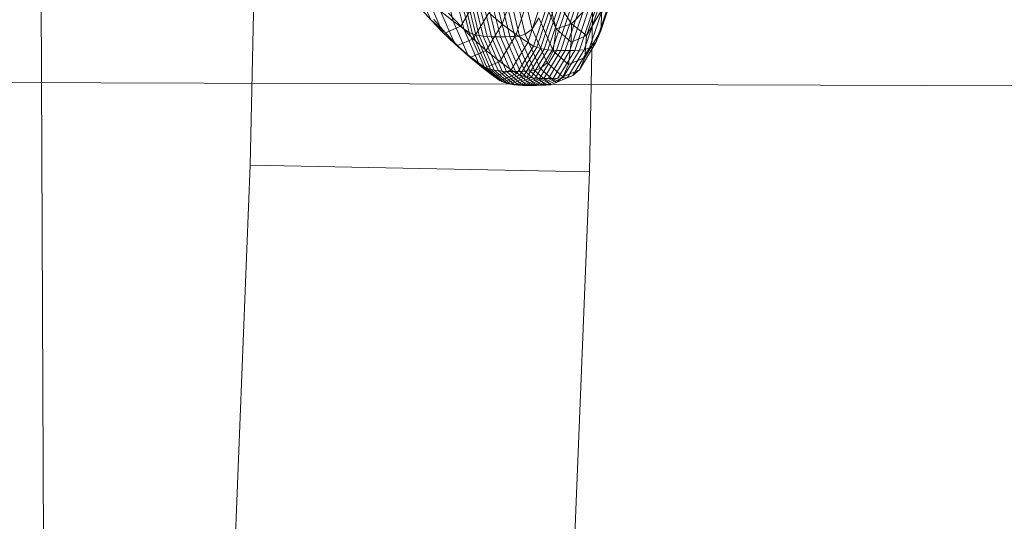
# Model space of a CAD drawing. Units: millimetres. Extents: x -296998 to -290064, y -32644 to -26536.
# Drawn here: x -295542 to -295539, y -28874 to -28872 of the extents above; entities that cross this region are included whole.
import ezdxf

# ---------------------------------------------------------------- set-up
doc = ezdxf.new("R2010")
doc.units = ezdxf.units.MM
for name, pattern in [('K5LT32776', [0]), ('K5LT32777', [0]), ('K5LT32778', [0]), ('K5LT32779', [0])]:
    doc.linetypes.add(name, pattern=pattern)
doc.layers.get('0').update_dxf_attribs({"true_color": 0x5890e1})

# ---------------------------------------------------------------- blocks, each defined once
blk = doc.blocks.new('U1')
at = {"color": 61, "linetype": 'K5LT32777', "lineweight": 18, "true_color": 0xd6e499}
blk.add_line((-295542.25, -28903.8906), (-295542.4375, -28860.4668), dxfattribs=at)
blk = doc.blocks.new('U2')
at = {"color": 136, "linetype": 'K5LT32776', "lineweight": 18, "true_color": 0x068771}
blk.add_line((-295587.1875, -28872.1992), (-293153.6562, -28879.9062), dxfattribs=at)
blk.add_line((-295587.1875, -28872.1992), (-293153.6562, -28879.9062), dxfattribs=at)
blk = doc.blocks.new('U14')
at = {"color": 231, "linetype": 'K5LT32778', "lineweight": 18, "true_color": 0xe499b8}
for p, q in [((-295541.5456, -28869.6132), (-295541.6076, -28872.6482)), ((-295540.2817, -28869.6376), (-295540.3436, -28872.6726)), ((-295541.6076, -28872.6482), (-295541.7271, -28875.6584)), ((-295541.6076, -28872.6482), (-295540.3436, -28872.6726)), ((-295540.3436, -28872.6726), (-295540.4632, -28875.6828))]:
    blk.add_line(p, q, dxfattribs=at)
blk = doc.blocks.new('U13')
blk.add_blockref('U14', (0, 0))
blk = doc.blocks.new('U16')
at = {"color": 153, "linetype": 'K5LT32779', "lineweight": 18, "true_color": 0x5890e1}
for p, q in [((-295540.8984, -28871.9166), (-295540.8508, -28872.1119)), ((-295540.8117, -28872.1405), (-295540.86, -28871.9422)), ((-295540.84, -28871.9539), (-295540.7913, -28872.1535)), ((-295540.7798, -28872.1583), (-295540.8286, -28871.9582)), ((-295540.8161, -28871.9617), (-295540.7673, -28872.1621)), ((-295540.7538, -28872.1652), (-295540.8027, -28871.9644)), ((-295540.7884, -28871.9665), (-295540.7394, -28872.1674)), ((-295540.7242, -28872.169), (-295540.7733, -28871.9679)), ((-295540.7574, -28871.9689), (-295540.7084, -28872.17)), ((-295540.6919, -28872.1705), (-295540.741, -28871.9693)), ((-295540.724, -28871.9694), (-295540.6749, -28872.1705)), ((-295540.6575, -28872.1701), (-295540.7065, -28871.9691)), ((-295540.6887, -28871.9685), (-295540.6398, -28872.1694)), ((-295540.6217, -28872.1685), (-295540.6707, -28871.9678)), ((-295540.6682, -28872.1225), (-295540.6111, -28871.9532)), ((-295540.6524, -28871.9669), (-295540.6035, -28872.1675)), ((-295540.5826, -28872.1603), (-295540.6313, -28871.9605)), ((-295540.6046, -28871.9434), (-295540.5564, -28872.141)), ((-295540.5129, -28871.9609), (-295540.4099, -28872.1216)), ((-295540.5129, -28871.9609), (-295540.4674, -28872.1408)), ((-295540.3006, -28872.1478), (-295540.2429, -28871.9769)), ((-295540.9856, -28871.9901), (-295540.9349, -28872.1069)), ((-295540.5579, -28871.9886), (-295540.6162, -28872.1614)), ((-295540.5735, -28872.1908), (-295540.5143, -28872.0153)), ((-295540.4099, -28872.1216), (-295540.2988, -28872.0061)), ((-295540.2988, -28872.0061), (-295540.3542, -28872.1647)), ((-295540.8909, -28872.1529), (-295540.9429, -28872.0332)), ((-295540.7663, -28872.0364), (-295540.8231, -28872.1305)), ((-295540.4919, -28872.0275), (-295540.5515, -28872.2042)), ((-295540.5394, -28872.2091), (-295540.4797, -28872.032)), ((-295540.4665, -28872.0356), (-295540.5264, -28872.213)), ((-295540.4674, -28872.1408), (-295540.5187, -28872.0226)), ((-295540.5126, -28872.2161), (-295540.4526, -28872.0384)), ((-295540.4379, -28872.0405), (-295540.4979, -28872.2185)), ((-295540.4826, -28872.2201), (-295540.4226, -28872.0421)), ((-295540.4066, -28872.043), (-295540.4667, -28872.2211)), ((-295540.4502, -28872.2215), (-295540.3902, -28872.0435)), ((-295540.3732, -28872.0435), (-295540.4333, -28872.2215)), ((-295540.416, -28872.2211), (-295540.356, -28872.0432)), ((-295540.3384, -28872.0426), (-295540.3984, -28872.2204)), ((-295540.3805, -28872.2195), (-295540.3206, -28872.0417)), ((-295540.3026, -28872.0408), (-295540.3625, -28872.2184)), ((-295540.3426, -28872.211), (-295540.2829, -28872.0341)), ((-295540.2599, -28872.0162), (-295540.3189, -28872.1912)), ((-295540.9774, -28872.059), (-295540.9349, -28872.1069)), ((-295540.8981, -28872.074), (-295540.8508, -28872.1119)), ((-295540.8981, -28872.074), (-295540.845, -28872.1964)), ((-295540.8685, -28872.082), (-295540.8231, -28872.1305)), ((-295540.7764, -28872.1771), (-295540.7181, -28872.0807)), ((-295540.6682, -28872.1225), (-295540.7181, -28872.0807)), ((-295540.3542, -28872.1647), (-295540.2967, -28872.0695)), ((-295540.3006, -28872.1478), (-295540.2967, -28872.0695)), ((-295540.8801, -28872.1547), (-295540.9349, -28872.1069)), ((-295540.8909, -28872.1529), (-295540.9349, -28872.1069)), ((-295540.8801, -28872.1547), (-295540.924, -28872.1056)), ((-295540.8117, -28872.1405), (-295540.8508, -28872.1119)), ((-295540.7966, -28872.2368), (-295540.8508, -28872.1119)), ((-295540.6682, -28872.1225), (-295540.7278, -28872.2212)), ((-295540.6682, -28872.1225), (-295540.6162, -28872.1614)), ((-295540.5325, -28872.0988), (-295540.5564, -28872.141)), ((-295540.5325, -28872.0988), (-295540.4789, -28872.2223)), ((-295540.4099, -28872.1216), (-295540.4674, -28872.1408)), ((-295540.4099, -28872.1216), (-295540.4118, -28872.1893)), ((-295540.4099, -28872.1216), (-295540.3542, -28872.1647)), ((-295540.8909, -28872.1529), (-295540.8347, -28872.2019)), ((-295540.8909, -28872.1529), (-295540.845, -28872.1964)), ((-295540.8801, -28872.1547), (-295540.8231, -28872.1305)), ((-295540.8801, -28872.1547), (-295540.8347, -28872.2019)), ((-295540.7764, -28872.1771), (-295540.8231, -28872.1305)), ((-295540.8117, -28872.1405), (-295540.7913, -28872.1535)), ((-295540.8117, -28872.1405), (-295540.7566, -28872.2674)), ((-295540.7798, -28872.1583), (-295540.7913, -28872.1535)), ((-295540.7359, -28872.2812), (-295540.7913, -28872.1535)), ((-295540.7798, -28872.1583), (-295540.7673, -28872.1621)), ((-295540.7798, -28872.1583), (-295540.7242, -28872.2863)), ((-295540.7538, -28872.1652), (-295540.7673, -28872.1621)), ((-295540.7116, -28872.2904), (-295540.7673, -28872.1621)), ((-295540.677, -28872.2621), (-295540.6162, -28872.1614)), ((-295540.5735, -28872.1908), (-295540.6162, -28872.1614)), ((-295540.5826, -28872.1603), (-295540.6035, -28872.1675)), ((-295540.5826, -28872.1603), (-295540.5564, -28872.141)), ((-295540.5826, -28872.1603), (-295540.5271, -28872.2881)), ((-295540.5015, -28872.2675), (-295540.5564, -28872.141)), ((-295540.4674, -28872.1408), (-295540.4789, -28872.2223)), ((-295540.4674, -28872.1408), (-295540.4118, -28872.1893)), ((-295540.3006, -28872.1478), (-295540.3607, -28872.2473)), ((-295540.3006, -28872.1478), (-295540.3189, -28872.1912)), ((-295540.7875, -28872.2466), (-295540.845, -28872.1964)), ((-295540.7966, -28872.2368), (-295540.845, -28872.1964)), ((-295540.7764, -28872.1771), (-295540.8347, -28872.2019)), ((-295540.7764, -28872.1771), (-295540.7278, -28872.2212)), ((-295540.7538, -28872.1652), (-295540.7394, -28872.1674)), ((-295540.7538, -28872.1652), (-295540.698, -28872.2936)), ((-295540.7242, -28872.169), (-295540.7394, -28872.1674)), ((-295540.6836, -28872.296), (-295540.7394, -28872.1674)), ((-295540.7242, -28872.169), (-295540.7084, -28872.17)), ((-295540.7242, -28872.169), (-295540.6684, -28872.2977)), ((-295540.6919, -28872.1705), (-295540.7084, -28872.17)), ((-295540.6525, -28872.2987), (-295540.7084, -28872.17)), ((-295540.6919, -28872.1705), (-295540.6749, -28872.1705)), ((-295540.6919, -28872.1705), (-295540.636, -28872.2992)), ((-295540.6575, -28872.1701), (-295540.6749, -28872.1705)), ((-295540.6191, -28872.2992), (-295540.6749, -28872.1705)), ((-295540.6575, -28872.1701), (-295540.6398, -28872.1694)), ((-295540.6575, -28872.1701), (-295540.6017, -28872.2987)), ((-295540.6217, -28872.1685), (-295540.6398, -28872.1694)), ((-295540.584, -28872.298), (-295540.6398, -28872.1694)), ((-295540.5735, -28872.1908), (-295540.6352, -28872.293)), ((-295540.6217, -28872.1685), (-295540.6035, -28872.1675)), ((-295540.6217, -28872.1685), (-295540.566, -28872.297)), ((-295540.5478, -28872.2958), (-295540.6035, -28872.1675)), ((-295540.5735, -28872.1908), (-295540.5515, -28872.2042)), ((-295540.4209, -28872.2729), (-295540.4118, -28872.1893)), ((-295540.3542, -28872.1647), (-295540.4118, -28872.1893)), ((-295540.3804, -28872.2931), (-295540.3189, -28872.1912)), ((-295540.3542, -28872.1647), (-295540.3607, -28872.2473)), ((-295540.3426, -28872.211), (-295540.3189, -28872.1912)), ((-295540.7875, -28872.2466), (-295540.8347, -28872.2019)), ((-295540.7875, -28872.2466), (-295540.7278, -28872.2212)), ((-295540.677, -28872.2621), (-295540.7278, -28872.2212)), ((-295540.6136, -28872.3071), (-295540.5515, -28872.2042)), ((-295540.5394, -28872.2091), (-295540.6017, -28872.3122)), ((-295540.5888, -28872.3164), (-295540.5264, -28872.213)), ((-295540.5126, -28872.2161), (-295540.5751, -28872.3196)), ((-295540.5605, -28872.322), (-295540.4979, -28872.2185)), ((-295540.5394, -28872.2091), (-295540.5515, -28872.2042)), ((-295540.4826, -28872.2201), (-295540.5452, -28872.3237)), ((-295540.5394, -28872.2091), (-295540.5264, -28872.213)), ((-295540.5293, -28872.3248), (-295540.4667, -28872.2211)), ((-295540.5126, -28872.2161), (-295540.5264, -28872.213)), ((-295540.4502, -28872.2215), (-295540.5129, -28872.3252)), ((-295540.5126, -28872.2161), (-295540.4979, -28872.2185)), ((-295540.5015, -28872.2675), (-295540.4789, -28872.2223)), ((-295540.4826, -28872.2201), (-295540.4979, -28872.2185)), ((-295540.4959, -28872.3252), (-295540.4333, -28872.2215)), ((-295540.4826, -28872.2201), (-295540.4667, -28872.2211)), ((-295540.4209, -28872.2729), (-295540.4789, -28872.2223)), ((-295540.416, -28872.2211), (-295540.4786, -28872.3247)), ((-295540.4502, -28872.2215), (-295540.4667, -28872.2211)), ((-295540.4609, -28872.324), (-295540.3984, -28872.2204)), ((-295540.4502, -28872.2215), (-295540.4333, -28872.2215)), ((-295540.3805, -28872.2195), (-295540.443, -28872.323)), ((-295540.416, -28872.2211), (-295540.4333, -28872.2215)), ((-295540.425, -28872.3218), (-295540.3625, -28872.2184)), ((-295540.416, -28872.2211), (-295540.3984, -28872.2204)), ((-295540.3426, -28872.211), (-295540.4048, -28872.314)), ((-295540.3805, -28872.2195), (-295540.3984, -28872.2204)), ((-295540.3805, -28872.2195), (-295540.3625, -28872.2184)), ((-295540.3426, -28872.211), (-295540.3625, -28872.2184)), ((-295540.7966, -28872.2368), (-295540.7379, -28872.288)), ((-295540.7966, -28872.2368), (-295540.7566, -28872.2674)), ((-295540.7875, -28872.2466), (-295540.7379, -28872.288)), ((-295540.697, -28872.3194), (-295540.7566, -28872.2674)), ((-295540.7359, -28872.2812), (-295540.7566, -28872.2674)), ((-295540.677, -28872.2621), (-295540.7379, -28872.288)), ((-295540.677, -28872.2621), (-295540.6352, -28872.293)), ((-295540.5015, -28872.2675), (-295540.5271, -28872.2881)), ((-295540.5015, -28872.2675), (-295540.4421, -28872.3193)), ((-295540.4209, -28872.2729), (-295540.3607, -28872.2473)), ((-295540.3804, -28872.2931), (-295540.3607, -28872.2473)), ((-295540.697, -28872.3194), (-295540.7379, -28872.288)), ((-295540.7359, -28872.2812), (-295540.6759, -28872.3336)), ((-295540.7359, -28872.2812), (-295540.7242, -28872.2863)), ((-295540.6641, -28872.3388), (-295540.7242, -28872.2863)), ((-295540.7116, -28872.2904), (-295540.7242, -28872.2863)), ((-295540.7116, -28872.2904), (-295540.6513, -28872.343)), ((-295540.7116, -28872.2904), (-295540.698, -28872.2936)), ((-295540.6377, -28872.3463), (-295540.698, -28872.2936)), ((-295540.6836, -28872.296), (-295540.698, -28872.2936)), ((-295540.697, -28872.3194), (-295540.6352, -28872.293)), ((-295540.6836, -28872.296), (-295540.6232, -28872.3487)), ((-295540.6836, -28872.296), (-295540.6684, -28872.2977)), ((-295540.6136, -28872.3071), (-295540.6759, -28872.3336)), ((-295540.608, -28872.3504), (-295540.6684, -28872.2977)), ((-295540.6525, -28872.2987), (-295540.6684, -28872.2977)), ((-295540.6525, -28872.2987), (-295540.5921, -28872.3515)), ((-295540.6525, -28872.2987), (-295540.636, -28872.2992)), ((-295540.5756, -28872.3519), (-295540.636, -28872.2992)), ((-295540.6191, -28872.2992), (-295540.636, -28872.2992)), ((-295540.6136, -28872.3071), (-295540.6352, -28872.293)), ((-295540.6191, -28872.2992), (-295540.6017, -28872.2987)), ((-295540.6191, -28872.2992), (-295540.5587, -28872.3519)), ((-295540.6136, -28872.3071), (-295540.6017, -28872.3122)), ((-295540.584, -28872.298), (-295540.6017, -28872.2987)), ((-295540.5413, -28872.3515), (-295540.6017, -28872.2987)), ((-295540.584, -28872.298), (-295540.566, -28872.297)), ((-295540.584, -28872.298), (-295540.5236, -28872.3507)), ((-295540.5478, -28872.2958), (-295540.566, -28872.297)), ((-295540.5056, -28872.3496), (-295540.566, -28872.297)), ((-295540.5478, -28872.2958), (-295540.5271, -28872.2881)), ((-295540.5478, -28872.2958), (-295540.4875, -28872.3484)), ((-295540.4671, -28872.3405), (-295540.5271, -28872.2881)), ((-295540.4209, -28872.2729), (-295540.4421, -28872.3193)), ((-295540.3804, -28872.2931), (-295540.4421, -28872.3193)), ((-295540.3804, -28872.2931), (-295540.4048, -28872.314)), ((-295540.697, -28872.3194), (-295540.6759, -28872.3336)), ((-295540.6641, -28872.3388), (-295540.6759, -28872.3336)), ((-295540.6641, -28872.3388), (-295540.6017, -28872.3122)), ((-295540.6641, -28872.3388), (-295540.6513, -28872.343)), ((-295540.5888, -28872.3164), (-295540.6513, -28872.343)), ((-295540.6377, -28872.3463), (-295540.6513, -28872.343)), ((-295540.6377, -28872.3463), (-295540.5751, -28872.3196)), ((-295540.5605, -28872.322), (-295540.6232, -28872.3487)), ((-295540.608, -28872.3504), (-295540.5452, -28872.3237)), ((-295540.5888, -28872.3164), (-295540.6017, -28872.3122)), ((-295540.5293, -28872.3248), (-295540.5921, -28872.3515)), ((-295540.5888, -28872.3164), (-295540.5751, -28872.3196)), ((-295540.5756, -28872.3519), (-295540.5129, -28872.3252)), ((-295540.5605, -28872.322), (-295540.5751, -28872.3196)), ((-295540.5605, -28872.322), (-295540.5452, -28872.3237)), ((-295540.4959, -28872.3252), (-295540.5587, -28872.3519)), ((-295540.5293, -28872.3248), (-295540.5452, -28872.3237)), ((-295540.5413, -28872.3515), (-295540.4786, -28872.3247)), ((-295540.5293, -28872.3248), (-295540.5129, -28872.3252)), ((-295540.4609, -28872.324), (-295540.5236, -28872.3507)), ((-295540.4959, -28872.3252), (-295540.5129, -28872.3252)), ((-295540.5056, -28872.3496), (-295540.443, -28872.323)), ((-295540.4959, -28872.3252), (-295540.4786, -28872.3247)), ((-295540.425, -28872.3218), (-295540.4875, -28872.3484)), ((-295540.4671, -28872.3405), (-295540.4875, -28872.3484)), ((-295540.4609, -28872.324), (-295540.4786, -28872.3247)), ((-295540.4671, -28872.3405), (-295540.4048, -28872.314)), ((-295540.4671, -28872.3405), (-295540.4421, -28872.3193)), ((-295540.4609, -28872.324), (-295540.443, -28872.323)), ((-295540.425, -28872.3218), (-295540.443, -28872.323)), ((-295540.425, -28872.3218), (-295540.4048, -28872.314)), ((-295540.6377, -28872.3463), (-295540.6232, -28872.3487)), ((-295540.608, -28872.3504), (-295540.6232, -28872.3487)), ((-295540.608, -28872.3504), (-295540.5921, -28872.3515)), ((-295540.5756, -28872.3519), (-295540.5921, -28872.3515)), ((-295540.5756, -28872.3519), (-295540.5587, -28872.3519)), ((-295540.5413, -28872.3515), (-295540.5587, -28872.3519)), ((-295540.5413, -28872.3515), (-295540.5236, -28872.3507)), ((-295540.5056, -28872.3496), (-295540.5236, -28872.3507)), ((-295540.5056, -28872.3496), (-295540.4875, -28872.3484))]:
    blk.add_line(p, q, dxfattribs=at)
blk = doc.blocks.new('U15')
blk.add_blockref('U16', (0, 0))

msp = doc.modelspace()

# ---------------------------------------------------------------- block references
for name in ['U1', 'U13', 'U2', 'U15']:
    msp.add_blockref(name, (0, 0))

doc.saveas('drawing.dxf')
